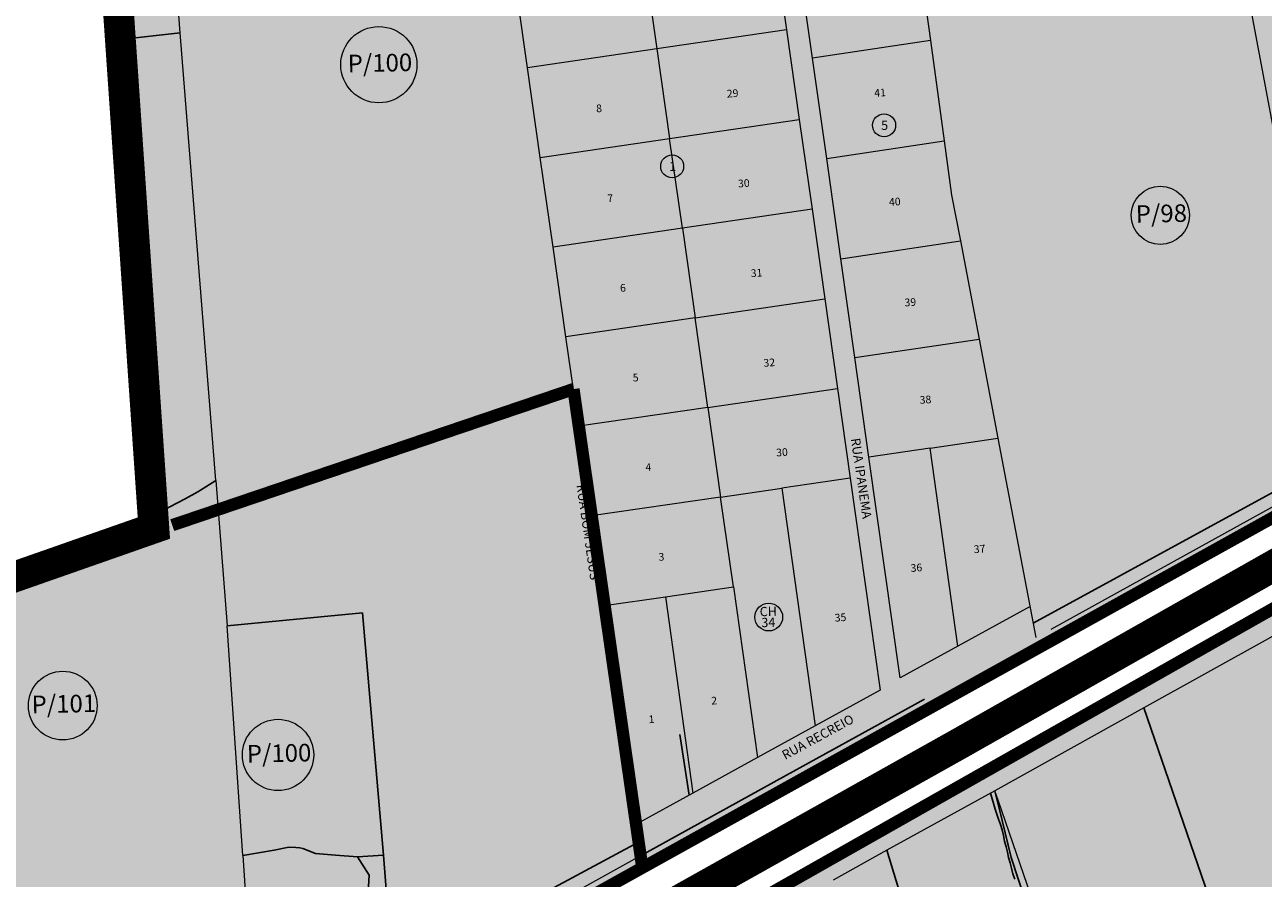
# Model space of a CAD drawing. Units: millimetres. Extents: x 1732 to 15397, y 1468 to 10081.
# Drawn here: x 6161 to 6965, y 5020 to 5575 of the extents above; entities that cross this region are included whole.
import ezdxf
from ezdxf.enums import TextEntityAlignment as Align
from ezdxf.lldxf.tags import DXFTag

# ---------------------------------------------------------------- set-up
doc = ezdxf.new("R2010")
doc.units = ezdxf.units.MM
for name, pattern in [('CENTER', [50.8, 31.75, -6.35, 6.35, -6.35]), ('CONTINUO', [0]), ('CONTÍNUO', [0])]:
    doc.linetypes.add(name, pattern=pattern)
for name, color, linetype in [('00 - DEMARCAÇÃO DE QUADRAS', 3, 'Continuous'), ('00 - DIVISÃO DE LOTES', 251, 'Continuous'), ('00 - NÚMERO LOTES', 7, 'CONTÍNUO'), ('00 - PERÍMETROS BAIRROS E CIDADE', 30, 'Continuous'), ('00 - TEXTO RUAS', 7, 'Continuous'), ('001 - PERIMETRO CORRETO', 30, 'Continuous'), ('CORES BAIRROS', 7, 'Continuous'), ('P-DIVISAS', 7, 'CONTINUO'), ('P-ESTRADA_DE_TERRA', 34, 'CONTINUO')]:
    doc.layers.add(name, color=color, linetype=linetype)
doc.layers.add('00 - TEXTO QUADRAS', color=4, linetype='CONTÍNUO', lineweight=18)
doc.layers.add('br', color=2, linetype='Continuous', lineweight=80)
doc.styles.get("Standard").update_dxf_attribs({"font": 'arial.ttf'})
tags = doc.linetypes.add('Tracejado', pattern=[25, 15, -10]).pattern_tags.tags
tags[6:7] = [DXFTag(74, 4), DXFTag(75, 0), DXFTag(340, '0'), DXFTag(46, 1.0), DXFTag(50, 0.0), DXFTag(44, 0.0), DXFTag(45, 0.0)]
tags[4:5] = [DXFTag(74, 4), DXFTag(75, 0), DXFTag(340, '0'), DXFTag(46, 1.0), DXFTag(50, 0.0), DXFTag(44, 0.0), DXFTag(45, 0.0)]

msp = doc.modelspace()

# ---------------------------------------------------------------- hatches: boundary and pattern name
at = {"layer": 'CORES BAIRROS', "transparency": 33554534}
h = msp.add_hatch(color=6, dxfattribs=at)
h.dxf.hatch_style = 1
h.paths.add_polyline_path([(7704.36, 5764.59), (7707.42, 5813.06), (7669.22, 5826.18), (7671.38, 6085.16), (7657.51, 6109.28), (7639.04, 6145.15), (7614.99, 6194.26), (7554, 6335.02), (7504.77, 6444.74), (7415.45, 6721.16), (7397.32, 6751.49), (7278.37, 6897.43), (7165.39, 7078.28), (7129.78, 7106.02), (7093.13, 7085.93), (7110.6, 7025.17), (7182.78, 6517.27), (7000.3, 6508.91), (7022.37, 6392.83), (6188.82, 6059.88), (6244.52, 5247.76), (6517.09, 5338.04), (6561.82, 5027.15), (7150.84, 5354.19), (7475.56, 5532.59), (7734.94, 5682.76), (7760.34, 5707.79)])
h = msp.add_hatch(color=140, dxfattribs=at)
h.dxf.hatch_style = 1
h.paths.add_polyline_path([(8291.7, 5758.28), (8250.81, 5906.1), (7769.66, 5646.7), (7190.14, 5319.29), (6834.25, 5117.66), (6539.13, 4950.47), (6620.08, 4639.72), (6805.4, 3962.5), (7243.45, 4201.08), (7656.79, 4425.58), (7728.84, 4159.27), (8579.4, 4631.62), (8559.62, 4709.13), (8563.58, 4710.98)])
h = msp.add_hatch(color=32, dxfattribs=at)
h.dxf.hatch_style = 1
h.paths.add_polyline_path([(4640.12, 3894.47), (5576.24, 4481.33), (6085.77, 4764.13), (6399.79, 4937.19), (6561.82, 5027.15), (6517.09, 5338.04), (6244.52, 5247.76), (6038.17, 5175.47), (6039.23, 5099.75), (5269.93, 4674.1), (2288.41, 2671.14), (2178.4, 2607.8), (2121.92, 2470.81), (2092.89, 2334.6, 0.002811), (2091.85, 2325.72, 0.013394), (2084.55, 2295.47), (2073.81, 2222.82), (2293.1, 2306.01), (2546.46, 2466.27), (3443.02, 3090.19)])

# ---------------------------------------------------------------- linework, layer by layer
at = {"layer": '00 - DEMARCAÇÃO DE QUADRAS', "lineweight": 5}
for p, q in [((6261.57, 5569.48), (6241.69, 5839.55)), ((6922.87, 5766.94), (7013.2, 5284.64)), ((6647.28, 5629.55), (6655.54, 5571.31)), ((6740.13, 5629.63), (6749.05, 5564.43)), ((6672.43, 5553.01), (6663.21, 5618.17)), ((6487.18, 5546.77), (6478.84, 5605)), ((6284.68, 5278.75), (6261.57, 5569.48)), ((6655.54, 5571.31), (6663.8, 5513.07)), ((6749.05, 5564.43), (6757.96, 5499.24)), ((6681.64, 5487.86), (6672.43, 5553.01)), ((6495.53, 5488.54), (6487.18, 5546.77)), ((6663.8, 5513.07), (6672.05, 5454.83)), ((6757.96, 5499.24), (6762.77, 5464.08)), ((6503.87, 5430.32), (6495.53, 5488.54)), ((6690.85, 5422.71), (6681.64, 5487.86)), ((6762.77, 5464.08), (6768.46, 5434.25)), ((6672.05, 5454.83), (6680.31, 5396.58)), ((6768.46, 5434.25), (6780.61, 5370.49)), ((6512.21, 5372.09), (6503.87, 5430.32)), ((6699.92, 5358.54), (6690.85, 5422.71)), ((6680.31, 5396.58), (6688.56, 5338.34)), ((6520.55, 5313.86), (6512.21, 5372.09)), ((6780.61, 5370.49), (6792.85, 5306.24)), ((6709.06, 5293.88), (6699.92, 5358.54)), ((6688.56, 5338.34), (6696.82, 5280.1)), ((6528.9, 5255.63), (6520.55, 5313.86)), ((6792.85, 5306.24), (6817.54, 5176.63)), ((6729.33, 5150.51), (6709.06, 5293.88)), ((7030.32, 5294.09), (6827.12, 5181.92)), ((6284.68, 5278.75), (6292.18, 5184.26)), ((6696.82, 5280.1), (6716.31, 5142.58)), ((6612.67, 5267.84), (6652.34, 5273.62)), ((6652.34, 5273.62), (6674.16, 5119.38)), ((6620.95, 5209.6), (6612.67, 5267.84)), ((6537.24, 5197.4), (6528.9, 5255.63)), ((6620.95, 5209.6), (6636.7, 5098.76)), ((6560.54, 5034.77), (6537.24, 5197.4)), ((6813.67, 5196.93), (6766.8, 5171.13)), ((6302.26, 5035.11), (6292.18, 5184.26)), ((6766.8, 5171.13), (6729.33, 5150.51)), ((6716.31, 5142.58), (6674.16, 5119.38)), ((6674.16, 5119.38), (6636.7, 5098.76)), ((6636.7, 5098.76), (6594.55, 5075.57)), ((6793.18, 5070.34), (6790.82, 5077.16)), ((6594.55, 5075.57), (6557.61, 5055.24)), ((6846.68, 4914.78), (6793.18, 5070.34)), ((6302.26, 5035.11), (6311.79, 4897.46)), ((6560.54, 5034.77), (6491.11, 4996.44))]:
    msp.add_line(p, q, dxfattribs=at)
msp.add_lwpolyline([(7202.11, 5309.87), (7202.09, 5309.85), (6968.27, 5175.72), (6887.7, 5131), (6790.82, 5077.16), (6720.57, 5038.52), (6685.7, 5019.01)], dxfattribs=at)
at = {"layer": '00 - DIVISÃO DE LOTES', "lineweight": 5}
for p, q in [((6563.01, 5617.26), (6571.28, 5559.03)), ((6655.54, 5571.31), (6571.28, 5559.03)), ((6749.05, 5564.43), (6672.43, 5553.01)), ((6571.28, 5559.03), (6487.18, 5546.77)), ((6571.28, 5559.03), (6579.56, 5500.79)), ((6579.56, 5500.79), (6663.8, 5513.07)), ((6495.53, 5488.54), (6579.56, 5500.79)), ((6587.84, 5442.55), (6579.56, 5500.79)), ((6681.64, 5487.86), (6757.96, 5499.24)), ((6672.05, 5454.83), (6587.84, 5442.55)), ((6587.84, 5442.55), (6503.87, 5430.32)), ((6587.84, 5442.55), (6596.12, 5384.32)), ((6690.85, 5422.71), (6768.46, 5434.25)), ((6596.12, 5384.32), (6680.31, 5396.58)), ((6596.12, 5384.32), (6512.21, 5372.09)), ((6604.39, 5326.08), (6596.12, 5384.32)), ((6699.92, 5358.54), (6780.61, 5370.49)), ((6604.39, 5326.08), (6688.56, 5338.34)), ((6604.39, 5326.08), (6520.55, 5313.86)), ((6604.39, 5326.08), (6612.67, 5267.84)), ((6748.7, 5299.72), (6792.85, 5306.24)), ((6748.7, 5299.72), (6709.06, 5293.88)), ((6766.8, 5171.13), (6748.7, 5299.72)), ((6696.82, 5280.1), (6652.34, 5273.62)), ((6612.67, 5267.84), (6528.9, 5255.63)), ((6576.91, 5203.19), (6620.95, 5209.6)), ((6537.24, 5197.4), (6576.91, 5203.19)), ((6576.91, 5203.19), (6594.55, 5075.57))]:
    msp.add_line(p, q, dxfattribs=at)
at = {"layer": '00 - PERÍMETROS BAIRROS E CIDADE', "color": 30, "linetype": 'Tracejado', "lineweight": 5}
for points, const_width in [([(7150.84, 5354.19), (6561.82, 5027.15)], 8), ([(6256.46, 5249.64), (6517.09, 5338.04)], 8), ([(6517.09, 5338.04), (6561.82, 5027.15)], 8), ([(7190.86, 5319.7), (6539.86, 4950.89)], 8), ([(6561.82, 5027.15), (6399.79, 4937.19)], 8.01), ([(6561.82, 5027.15), (6562.15, 5024.85)], 8.01)]:
    msp.add_lwpolyline(points, dxfattribs=dict(at, const_width=const_width))
at = {"layer": '00 - TEXTO QUADRAS', "lineweight": 5}
for centre, radius in [((6390.68, 5548.75), 24.74), ((6718.89, 5509.4), 7.46), ((6581.21, 5482.68), 7.46), ((6898.31, 5450.91), 18.95), ((6643.96, 5189.93), 9.02), ((6185.35, 5132.44), 22.33), ((6325.16, 5100.4), 23.17)]:
    msp.add_circle(centre, radius, dxfattribs=at)
at = {"layer": '001 - PERIMETRO CORRETO', "color": 30, "linetype": 'CENTER', "lineweight": 0, "const_width": 20}
msp.add_lwpolyline([(7244.18, 4201.5), (6806.13, 3962.92), (6620.8, 4640.14), (5711.78, 4129.12), (3141.47, 2412.11), (2624.38, 2068.15), (2481.96, 1989.06), (2403.24, 1951.4), (2292.91, 1908.36), (2162.01, 1863.51, -0.210129), (2091.85, 2325.72, -0.093591), (2178.4, 2607.8), (2288.41, 2671.14), (5269.93, 4674.1), (6039.23, 5099.75), (6038.17, 5175.47), (6244.52, 5247.76), (6188.82, 6059.88), (7022.37, 6392.83)], format="xyb", dxfattribs=at)
at = {"layer": 'br', "color": 20, "lineweight": 0, "const_width": 20.45}
msp.add_lwpolyline([(1974.45, 2170.54), (2294.53, 2277.22), (4959.61, 4059.96), (5304.91, 4284.34), (5520.15, 4422.07), (6113.5, 4741.23), (6768.75, 5108.31), (7529.49, 5539.13)], dxfattribs=at)
at = {"layer": 'P-DIVISAS', "color": 7, "linetype": 'CONTINUO'}
for p, q in [((6261.57, 5569.48), (6222.76, 5565.06)), ((6278.24, 5274.5), (6284.68, 5278.75)), ((6264.84, 5266.74), (6273.13, 5271.24)), ((6273.13, 5271.24), (6278.24, 5274.5)), ((6254.95, 5261.55), (6264.84, 5266.74)), ((6232.82, 5248.97), (6243.85, 5255.89)), ((6243.85, 5255.89), (6254.95, 5261.55)), ((6221.12, 5241.96), (6232.82, 5248.97)), ((6209.24, 5235.64), (6221.12, 5241.96)), ((6184.91, 5224.85), (6197.49, 5229.76)), ((6197.49, 5229.76), (6209.24, 5235.64)), ((6171.48, 5221.11), (6184.91, 5224.85)), ((6158.28, 5216.25), (6171.48, 5221.11)), ((6379.95, 5192.73), (6292.18, 5184.26)), ((6393.64, 5035.39), (6379.95, 5192.73)), ((6745.1, 5136.65), (6655.49, 5087.18)), ((6887.7, 5131), (6985.95, 4845.33)), ((6655.49, 5087.18), (6560.54, 5034.77)), ((6322.6, 5038.61), (6302.26, 5035.11)), ((6332.22, 5040.47), (6322.6, 5038.61)), ((6720.57, 5038.52), (6728.15, 5013.62)), ((6376.84, 5034.23), (6393.64, 5035.39)), ((6400.57, 4946.46), (6393.64, 5035.39))]:
    msp.add_line(p, q, dxfattribs=at)
at = {"layer": 'P-ESTRADA_DE_TERRA', "color": 32, "linetype": 'CONTINUO'}
for p, q in [((7011.65, 5292.89), (6815.75, 5186.02)), ((6586.25, 5113.66), (6592.17, 5074.26)), ((6790.11, 5068.12), (6788.1, 5075.65)), ((6791.09, 5065.16), (6790.11, 5068.12)), ((6792.17, 5062.03), (6791.09, 5065.16)), ((6793.1, 5058.69), (6792.17, 5062.03)), ((6794.39, 5055.28), (6793.1, 5058.69)), ((6795.56, 5051.72), (6794.39, 5055.28)), ((6796.47, 5048.12), (6795.56, 5051.72)), ((6797, 5044.35), (6796.47, 5048.12)), ((6798.14, 5040.72), (6797, 5044.35)), ((6559.27, 5043.67), (6310.88, 4910.7)), ((6332.22, 5040.47), (6336.68, 5040.27)), ((6336.68, 5040.27), (6339.28, 5040.15)), ((6339.28, 5040.15), (6341.32, 5039.73)), ((6341.32, 5039.73), (6349.57, 5036.35)), ((6349.57, 5036.35), (6362.53, 5035.26)), ((6798.98, 5037.2), (6798.14, 5040.72)), ((6799.72, 5033.7), (6798.98, 5037.2)), ((6362.53, 5035.26), (6376.84, 5034.23)), ((6376.84, 5034.23), (6384.48, 5022.27)), ((6800.76, 5030.34), (6799.72, 5033.7)), ((6801.73, 5026.76), (6800.76, 5030.34)), ((6384.48, 5022.27), (6383.51, 5007.42)), ((6802.56, 5023.19), (6801.73, 5026.76)), ((6803.85, 5019.81), (6802.56, 5023.19))]:
    msp.add_line(p, q, dxfattribs=at)
at = {"layer": 'P-ESTRADA_DE_TERRA', "linetype": 'CONTINUO'}
msp.add_lwpolyline([(6925.67, 4642.33), (6924.47, 4645.14), (6919.21, 4649.87), (6914.18, 4657.68), (6914.44, 4668.22), (6919.62, 4678.01), (6923, 4690.27), (6920.35, 4704.43), (6913.6, 4721.34), (6906.49, 4739.27), (6898.93, 4759.79), (6889.6, 4782.74), (6879.91, 4806.78), (6871.72, 4830.23), (6864.72, 4853.11), (6856.36, 4875.48), (6847.86, 4899.08), (6840.49, 4925.53), (6831.22, 4953.12), (6820.47, 4980.08), (6810.19, 5007.33), (6801.5, 5033.83), (6795.67, 5057.73), (6790.82, 5077.16)], dxfattribs=at)

# ---------------------------------------------------------------- texts
at = {"layer": '00 - NÚMERO LOTES', "lineweight": 5}
for s, p in [('29', (6620.62, 5527.62)), ('41', (6716.43, 5528.12)), ('8', (6533.84, 5517.91)), ('30', (6627.93, 5469.24)), ('7', (6541.15, 5459.53)), ('40', (6725.98, 5457.24)), ('31', (6636.19, 5411)), ('6', (6549.4, 5401.29)), ('39', (6736.06, 5391.98)), ('32', (6644.44, 5352.76)), ('5', (6557.66, 5343.05)), ('38', (6745.92, 5328.68)), ('30', (6652.7, 5294.52)), ('4', (6565.91, 5284.81)), ('3', (6574.4, 5226.6)), ('37', (6781.05, 5231.73)), ('36', (6740.03, 5219.52)), ('35', (6690.73, 5187.21)), ('2', (6608.62, 5133.21)), ('1', (6567.96, 5121.1))]:
    msp.add_text(s, height=5, rotation=3.88091, dxfattribs=at).set_placement(p, align=Align.CENTER)
at = {"layer": '00 - TEXTO QUADRAS', "lineweight": 5}
for s, height, p in [('P/100', 11.417, (6391.49, 5544.2)), ('5', 6, (6719.27, 5506.39)), ('1', 6, (6581.59, 5479.68)), ('P/98', 11.417, (6899.12, 5446.36)), ('CH', 6, (6643.71, 5190.61)), ('34', 6, (6643.74, 5183.5)), ('P/101', 11.417, (6186.16, 5127.89)), ('P/100', 11.417, (6325.97, 5095.84))]:
    msp.add_text(s, height=height, rotation=1.28761, dxfattribs=at).set_placement(p, align=Align.CENTER)
at = {"layer": '00 - TEXTO RUAS', "lineweight": 5}
for s, rotation, p in [('RUA IPANEMA', 278.30277, (6697.27, 5305.78)), ('RUA BOM JESUS', 278.30277, (6519.02, 5275.72)), ('RUA RECREIO', 28.51437, (6654.57, 5097.15))]:
    msp.add_text(s, height=6, rotation=rotation, dxfattribs=at).set_placement(p)

doc.saveas('drawing.dxf')
